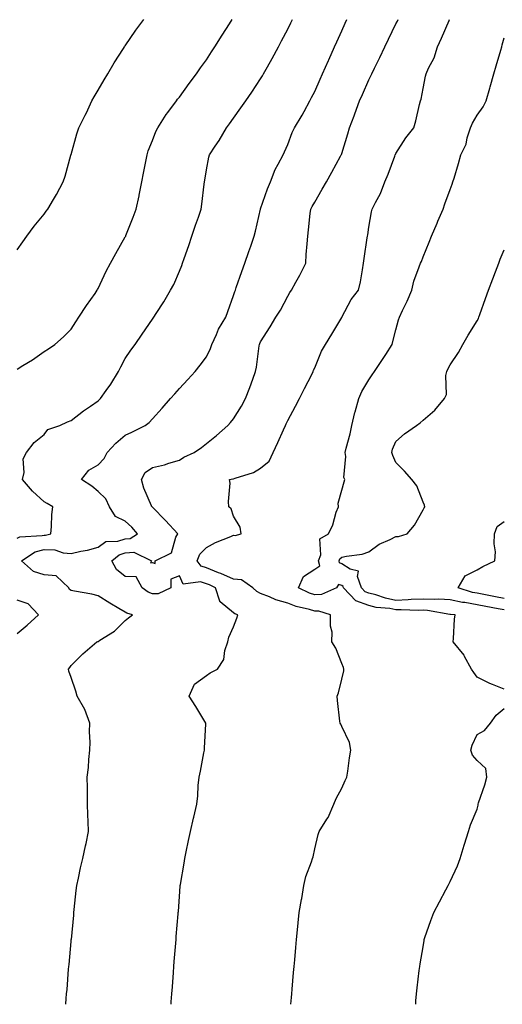
# Model space of a CAD drawing. Units: inches. Extents: x 1031843 to 1034483, y 7363898 to 7366538.
# Drawn here: x 1033389 to 1033567, y 7363898 to 7364262 of the extents above; entities that cross this region are included whole.
import ezdxf

# ---------------------------------------------------------------- set-up
doc = ezdxf.new("R2010")
doc.units = ezdxf.units.IN
doc.header["$MEASUREMENT"] = 0
doc.layers.add('Contour_10317363', color=7, linetype='Continuous', true_color=0xdea0a1)

msp = doc.modelspace()

# ---------------------------------------------------------------- linework, layer by layer
at = {"layer": 'Contour_10317363'}
for points in [[(1033388.05, 7364176.84, 3228), (1033390.16, 7364179.81, 3228), (1033391.72, 7364181.92, 3228), (1033394.44, 7364185.54, 3228), (1033398.05, 7364190.06, 3228), (1033398.85, 7364191.11, 3228), (1033399.5, 7364191.92, 3228), (1033401.53, 7364195.4, 3228), (1033402.66, 7364197.31, 3228), (1033405.16, 7364201.92, 3228), (1033405.86, 7364204.11, 3228), (1033407.97, 7364211.84, 3228), (1033407.99, 7364211.92, 3228), (1033408.01, 7364211.96, 3228), (1033408.05, 7364212.1, 3228), (1033410.2, 7364219.76, 3228), (1033410.86, 7364221.92, 3228), (1033413.28, 7364226.68, 3228), (1033413.67, 7364227.54, 3228), (1033415.73, 7364231.92, 3228), (1033416.55, 7364233.43, 3228), (1033418.05, 7364235.91, 3228), (1033420.3, 7364239.68, 3228), (1033421.62, 7364241.92, 3228), (1033423.99, 7364245.99, 3228), (1033427.41, 7364251.28, 3228), (1033427.82, 7364251.92, 3228), (1033427.89, 7364252.07, 3228), (1033428.05, 7364252.3, 3228), (1033432, 7364257.98, 3228), (1033434.94, 7364261.92, 3228)], [(1033388.05, 7364132.71, 3227), (1033390.18, 7364134.04, 3227), (1033393.75, 7364136.21, 3227), (1033398.05, 7364139.23, 3227), (1033399.69, 7364140.29, 3227), (1033401.98, 7364141.92, 3227), (1033405.26, 7364144.71, 3227), (1033408.05, 7364147.49, 3227), (1033409.77, 7364150.21, 3227), (1033410.88, 7364151.92, 3227), (1033413.69, 7364156.27, 3227), (1033416.88, 7364160.75, 3227), (1033417.7, 7364161.92, 3227), (1033417.82, 7364162.14, 3227), (1033418.05, 7364162.53, 3227), (1033420.98, 7364168.99, 3227), (1033422.6, 7364171.92, 3227), (1033424.51, 7364175.45, 3227), (1033428.05, 7364181.61, 3227), (1033428.17, 7364181.81, 3227), (1033428.21, 7364181.92, 3227), (1033428.3, 7364182.18, 3227), (1033431, 7364188.98, 3227), (1033432.01, 7364191.92, 3227), (1033433.13, 7364196.85, 3227), (1033433.15, 7364197.03, 3227), (1033434.18, 7364201.92, 3227), (1033434.83, 7364205.15, 3227), (1033435.61, 7364209.47, 3227), (1033436.08, 7364211.92, 3227), (1033436.51, 7364213.47, 3227), (1033438.05, 7364217.2, 3227), (1033439.36, 7364220.62, 3227), (1033440.04, 7364221.92, 3227), (1033443.15, 7364226.82, 3227), (1033443.79, 7364227.65, 3227), (1033446.92, 7364231.92, 3227), (1033447.39, 7364232.59, 3227), (1033448.05, 7364233.33, 3227), (1033451.7, 7364238.28, 3227), (1033454.38, 7364241.92, 3227), (1033455.86, 7364244.11, 3227), (1033458.05, 7364247.13, 3227), (1033459.96, 7364250, 3227), (1033461.19, 7364251.92, 3227), (1033463.83, 7364256.13, 3227), (1033466.51, 7364260.37, 3227), (1033467.48, 7364261.92, 3227)], [(1033388.05, 7364070.26, 3226), (1033389.14, 7364070.82, 3226), (1033397.39, 7364071.26, 3226), (1033398.05, 7364071.44, 3226), (1033398.56, 7364071.42, 3226), (1033400.49, 7364071.92, 3226), (1033400.76, 7364074.64, 3226), (1033400.94, 7364079.03, 3226), (1033401.29, 7364081.92, 3226), (1033399.18, 7364083.05, 3226), (1033398.05, 7364083.77, 3226), (1033393.73, 7364087.6, 3226), (1033390.06, 7364091.92, 3226), (1033390.67, 7364094.54, 3226), (1033390.37, 7364099.6, 3226), (1033391.53, 7364101.92, 3226), (1033394.36, 7364105.61, 3226), (1033398.05, 7364108.56, 3226), (1033399.5, 7364110.47, 3226), (1033403.83, 7364111.92, 3226), (1033406.76, 7364113.22, 3226), (1033408.05, 7364113.79, 3226), (1033412.6, 7364117.37, 3226), (1033415.24, 7364119.1, 3226), (1033418.05, 7364121.02, 3226), (1033418.48, 7364121.48, 3226), (1033418.95, 7364121.92, 3226), (1033421.04, 7364124.9, 3226), (1033422.72, 7364127.25, 3226), (1033425.55, 7364131.92, 3226), (1033426.35, 7364133.61, 3226), (1033428.05, 7364136.72, 3226), (1033430.14, 7364139.82, 3226), (1033431.74, 7364141.92, 3226), (1033434.3, 7364145.67, 3226), (1033438.05, 7364151.17, 3226), (1033438.36, 7364151.61, 3226), (1033438.56, 7364151.92, 3226), (1033439.48, 7364153.35, 3226), (1033442.31, 7364157.67, 3226), (1033444.79, 7364161.92, 3226), (1033445.94, 7364164.03, 3226), (1033448.05, 7364168.94, 3226), (1033448.89, 7364171.08, 3226), (1033449.2, 7364171.92, 3226), (1033449.81, 7364173.68, 3226), (1033451.49, 7364178.49, 3226), (1033452.66, 7364181.92, 3226), (1033454.05, 7364185.92, 3226), (1033455.1, 7364188.97, 3226), (1033456.12, 7364191.92, 3226), (1033456.27, 7364193.7, 3226), (1033457.21, 7364201.08, 3226), (1033457.29, 7364201.92, 3226), (1033457.39, 7364202.59, 3226), (1033458.05, 7364206.42, 3226), (1033458.91, 7364211.07, 3226), (1033459.12, 7364211.92, 3226), (1033461.23, 7364215.11, 3226), (1033462.7, 7364217.26, 3226), (1033465.43, 7364221.92, 3226), (1033466.53, 7364223.44, 3226), (1033468.05, 7364225.56, 3226), (1033470.71, 7364229.27, 3226), (1033472.6, 7364231.92, 3226), (1033474.83, 7364235.15, 3226), (1033478.05, 7364240.09, 3226), (1033478.75, 7364241.21, 3226), (1033479.16, 7364241.92, 3226), (1033480.57, 7364244.43, 3226), (1033482.35, 7364247.61, 3226), (1033484.67, 7364251.92, 3226), (1033485.82, 7364254.15, 3226), (1033488.05, 7364258.43, 3226), (1033489.24, 7364260.73, 3226), (1033489.87, 7364261.92, 3226)], [(1033406.11, 7363898, 3225), (1033406.25, 7363900.13, 3225), (1033406.39, 7363901.92, 3225), (1033406.53, 7363903.44, 3225), (1033407.13, 7363911, 3225), (1033407.21, 7363911.92, 3225), (1033407.29, 7363912.69, 3225), (1033408.05, 7363921.23, 3225), (1033408.11, 7363921.86, 3225), (1033408.11, 7363921.92, 3225), (1033408.13, 7363921.99, 3225), (1033409.01, 7363930.96, 3225), (1033409.1, 7363931.92, 3225), (1033409.22, 7363933.1, 3225), (1033409.92, 7363940.05, 3225), (1033410.14, 7363941.92, 3225), (1033410.76, 7363944.63, 3225), (1033411.49, 7363948.48, 3225), (1033412.39, 7363951.92, 3225), (1033413.38, 7363956.59, 3225), (1033413.54, 7363957.42, 3225), (1033414.48, 7363961.92, 3225), (1033414.4, 7363965.57, 3225), (1033414.16, 7363968.04, 3225), (1033414.1, 7363971.92, 3225), (1033414.05, 7363975.92, 3225), (1033414.09, 7363977.96, 3225), (1033414.03, 7363981.92, 3225), (1033414.42, 7363985.55, 3225), (1033414.57, 7363988.45, 3225), (1033414.92, 7363991.92, 3225), (1033415.02, 7363994.94, 3225), (1033414.87, 7363998.74, 3225), (1033414.96, 7364001.92, 3225), (1033413.07, 7364006.91, 3225), (1033413.05, 7364006.93, 3225), (1033410.24, 7364011.92, 3225), (1033409.83, 7364013.69, 3225), (1033408.05, 7364018.78, 3225), (1033407.21, 7364021.08, 3225), (1033407.07, 7364021.92, 3225), (1033407.54, 7364022.43, 3225), (1033408.05, 7364023.21, 3225), (1033412.42, 7364027.55, 3225), (1033417.54, 7364031.92, 3225), (1033417.91, 7364032.06, 3225), (1033418.05, 7364032.12, 3225), (1033418.69, 7364032.56, 3225), (1033424.01, 7364035.96, 3225), (1033428.05, 7364039.8, 3225), (1033429.18, 7364040.79, 3225), (1033430.75, 7364041.92, 3225), (1033428.66, 7364042.52, 3225), (1033428.05, 7364042.92, 3225), (1033425.65, 7364044.33, 3225), (1033422.33, 7364046.2, 3225), (1033418.05, 7364048.96, 3225), (1033415.69, 7364049.56, 3225), (1033409.32, 7364050.65, 3225), (1033408.05, 7364050.93, 3225), (1033407.5, 7364051.37, 3225), (1033407.21, 7364051.92, 3225), (1033402.46, 7364056.33, 3225), (1033398.05, 7364056.74, 3225), (1033394.09, 7364057.95, 3225), (1033389.75, 7364061.92, 3225), (1033394.75, 7364065.21, 3225), (1033398.05, 7364066.11, 3225), (1033402.07, 7364065.95, 3225), (1033405.12, 7364064.85, 3225), (1033408.05, 7364064.63, 3225), (1033411.6, 7364065.47, 3225), (1033414.07, 7364065.9, 3225), (1033418.05, 7364067.01, 3225), (1033420.92, 7364069.05, 3225), (1033425.32, 7364069.18, 3225), (1033428.05, 7364070.02, 3225), (1033429.85, 7364070.13, 3225), (1033432.54, 7364071.92, 3225), (1033430.51, 7364074.38, 3225), (1033428.05, 7364076.58, 3225), (1033424.44, 7364078.31, 3225), (1033422.17, 7364081.92, 3225), (1033420.92, 7364084.79, 3225), (1033418.05, 7364087.54, 3225), (1033415.65, 7364089.51, 3225), (1033411.9, 7364091.92, 3225), (1033414.55, 7364095.42, 3225), (1033418.05, 7364097.39, 3225), (1033420.3, 7364099.68, 3225), (1033421.39, 7364101.92, 3225), (1033424.55, 7364105.41, 3225), (1033428.05, 7364108.38, 3225), (1033430.53, 7364109.45, 3225), (1033435.43, 7364111.92, 3225), (1033436.9, 7364113.07, 3225), (1033438.05, 7364114.42, 3225), (1033441.64, 7364118.33, 3225), (1033444.77, 7364121.92, 3225), (1033446.31, 7364123.65, 3225), (1033448.05, 7364125.61, 3225), (1033451.1, 7364128.88, 3225), (1033453.81, 7364131.92, 3225), (1033455.71, 7364134.25, 3225), (1033458.05, 7364137.36, 3225), (1033459.59, 7364140.38, 3225), (1033460.06, 7364141.92, 3225), (1033461.72, 7364145.6, 3225), (1033462.44, 7364147.53, 3225), (1033465.14, 7364151.92, 3225), (1033465.94, 7364154.03, 3225), (1033468.05, 7364159.99, 3225), (1033468.48, 7364161.5, 3225), (1033468.71, 7364161.92, 3225), (1033469.07, 7364162.94, 3225), (1033471.12, 7364168.85, 3225), (1033472.19, 7364171.92, 3225), (1033473.69, 7364176.28, 3225), (1033474.38, 7364178.24, 3225), (1033475.65, 7364181.92, 3225), (1033476.19, 7364183.79, 3225), (1033478.01, 7364191.87, 3225), (1033478.01, 7364191.92, 3225), (1033478.03, 7364191.95, 3225), (1033478.05, 7364192.01, 3225), (1033480.57, 7364199.39, 3225), (1033481.68, 7364201.92, 3225), (1033483.46, 7364206.51, 3225), (1033484.59, 7364208.47, 3225), (1033486.37, 7364211.92, 3225), (1033486.86, 7364213.1, 3225), (1033488.05, 7364215.84, 3225), (1033489.73, 7364220.23, 3225), (1033490.59, 7364221.92, 3225), (1033493.38, 7364226.59, 3225), (1033494.09, 7364227.95, 3225), (1033496.19, 7364231.92, 3225), (1033496.84, 7364233.13, 3225), (1033498.05, 7364235.39, 3225), (1033500.06, 7364239.91, 3225), (1033500.96, 7364241.92, 3225), (1033503.13, 7364246.85, 3225), (1033503.23, 7364247.11, 3225), (1033505.37, 7364251.92, 3225), (1033506.19, 7364253.78, 3225), (1033508.05, 7364257.85, 3225), (1033509.32, 7364260.65, 3225), (1033509.92, 7364261.92, 3225)], [(1033444.97, 7363898, 3224), (1033445.04, 7363898.91, 3224), (1033445.26, 7363901.92, 3224), (1033445.45, 7363904.51, 3224), (1033445.88, 7363909.75, 3224), (1033446.04, 7363911.92, 3224), (1033446.17, 7363913.79, 3224), (1033446.72, 7363920.59, 3224), (1033446.82, 7363921.92, 3224), (1033446.9, 7363923.06, 3224), (1033447.58, 7363931.44, 3224), (1033447.62, 7363931.92, 3224), (1033447.66, 7363932.32, 3224), (1033448.05, 7363937.84, 3224), (1033448.34, 7363941.63, 3224), (1033448.36, 7363941.92, 3224), (1033448.4, 7363942.28, 3224), (1033449.83, 7363950.13, 3224), (1033450.04, 7363951.92, 3224), (1033450.53, 7363954.4, 3224), (1033451.45, 7363958.53, 3224), (1033452.09, 7363961.92, 3224), (1033453.21, 7363966.77, 3224), (1033453.32, 7363967.18, 3224), (1033454.46, 7363971.92, 3224), (1033454.89, 7363975.08, 3224), (1033454.96, 7363978.84, 3224), (1033455.32, 7363981.92, 3224), (1033455.84, 7363984.13, 3224), (1033457.11, 7363990.98, 3224), (1033457.31, 7363991.92, 3224), (1033457.29, 7363992.67, 3224), (1033457.84, 7364001.71, 3224), (1033457.84, 7364001.92, 3224), (1033457.5, 7364002.47, 3224), (1033454.14, 7364008.02, 3224), (1033451.66, 7364011.92, 3224), (1033453.6, 7364016.38, 3224), (1033458.05, 7364019.54, 3224), (1033459.44, 7364020.54, 3224), (1033462.17, 7364021.92, 3224), (1033464.48, 7364025.49, 3224), (1033464.85, 7364028.71, 3224), (1033465.9, 7364031.92, 3224), (1033466.25, 7364033.72, 3224), (1033468.05, 7364037.49, 3224), (1033469.26, 7364040.72, 3224), (1033469.61, 7364041.92, 3224), (1033468.48, 7364042.35, 3224), (1033468.05, 7364042.72, 3224), (1033463.15, 7364046.81, 3224), (1033463.03, 7364046.9, 3224), (1033463.03, 7364046.94, 3224), (1033461.39, 7364051.92, 3224), (1033459.12, 7364052.99, 3224), (1033458.05, 7364053.42, 3224), (1033455.78, 7364054.19, 3224), (1033449.38, 7364053.25, 3224), (1033448.05, 7364056.31, 3224), (1033444.89, 7364055.09, 3224), (1033444.91, 7364051.92, 3224), (1033440.24, 7364049.74, 3224), (1033438.05, 7364049.65, 3224), (1033436.45, 7364050.32, 3224), (1033434.32, 7364051.92, 3224), (1033432.09, 7364055.96, 3224), (1033428.05, 7364056.09, 3224), (1033424.81, 7364058.68, 3224), (1033423.09, 7364061.92, 3224), (1033425.8, 7364064.17, 3224), (1033428.05, 7364064.85, 3224), (1033431.17, 7364065.05, 3224), (1033437.78, 7364061.92, 3224), (1033437.35, 7364061.21, 3224), (1033438.05, 7364061.3, 3224), (1033439.05, 7364060.93, 3224), (1033439.07, 7364061.92, 3224), (1033445.08, 7364064.89, 3224), (1033446.76, 7364070.64, 3224), (1033447.46, 7364071.92, 3224), (1033442.95, 7364076.82, 3224), (1033438.05, 7364081.68, 3224), (1033437.93, 7364081.81, 3224), (1033437.82, 7364081.92, 3224), (1033437.7, 7364082.27, 3224), (1033434.87, 7364088.74, 3224), (1033434.07, 7364091.92, 3224), (1033435.45, 7364094.51, 3224), (1033438.05, 7364096.38, 3224), (1033442.54, 7364097.43, 3224), (1033444.14, 7364098.02, 3224), (1033448.05, 7364099.16, 3224), (1033449.71, 7364100.26, 3224), (1033453.46, 7364101.92, 3224), (1033456.17, 7364103.8, 3224), (1033458.05, 7364105.27, 3224), (1033461.78, 7364108.18, 3224), (1033465.94, 7364111.92, 3224), (1033466.94, 7364113.04, 3224), (1033468.05, 7364114.35, 3224), (1033470.94, 7364119.03, 3224), (1033472.44, 7364121.92, 3224), (1033474.05, 7364125.93, 3224), (1033475.12, 7364128.99, 3224), (1033476.21, 7364131.92, 3224), (1033476.47, 7364133.5, 3224), (1033477.54, 7364141.41, 3224), (1033477.62, 7364141.92, 3224), (1033477.78, 7364142.2, 3224), (1033478.05, 7364142.82, 3224), (1033481.62, 7364148.34, 3224), (1033483.67, 7364151.92, 3224), (1033485.43, 7364154.54, 3224), (1033488.05, 7364159.74, 3224), (1033488.89, 7364161.08, 3224), (1033489.42, 7364161.92, 3224), (1033491.1, 7364164.96, 3224), (1033492.54, 7364167.44, 3224), (1033494.69, 7364171.92, 3224), (1033494.89, 7364175.08, 3224), (1033495.26, 7364179.12, 3224), (1033495.43, 7364181.92, 3224), (1033495.73, 7364184.24, 3224), (1033496.37, 7364190.23, 3224), (1033496.57, 7364191.92, 3224), (1033497.11, 7364192.85, 3224), (1033498.05, 7364194.52, 3224), (1033500.76, 7364199.21, 3224), (1033502.33, 7364201.92, 3224), (1033504.4, 7364205.58, 3224), (1033507.6, 7364211.48, 3224), (1033507.85, 7364211.92, 3224), (1033507.91, 7364212.06, 3224), (1033508.05, 7364212.48, 3224), (1033510.3, 7364219.68, 3224), (1033510.88, 7364221.92, 3224), (1033512.56, 7364226.43, 3224), (1033512.84, 7364227.14, 3224), (1033514.57, 7364231.92, 3224), (1033515.65, 7364234.32, 3224), (1033518.05, 7364239.67, 3224), (1033518.79, 7364241.19, 3224), (1033519.12, 7364241.92, 3224), (1033520.12, 7364243.99, 3224), (1033522.03, 7364247.94, 3224), (1033523.97, 7364251.92, 3224), (1033525.3, 7364254.68, 3224), (1033528.05, 7364260.36, 3224), (1033528.56, 7364261.41, 3224), (1033528.81, 7364261.92, 3224)], [(1033489.19, 7363898, 3223), (1033489.42, 7363900.56, 3223), (1033489.53, 7363901.92, 3223), (1033489.67, 7363903.54, 3223), (1033490.22, 7363909.76, 3223), (1033490.39, 7363911.92, 3223), (1033490.63, 7363914.49, 3223), (1033491.02, 7363918.96, 3223), (1033491.27, 7363921.92, 3223), (1033491.64, 7363925.51, 3223), (1033491.86, 7363928.1, 3223), (1033492.29, 7363931.92, 3223), (1033493.19, 7363936.78, 3223), (1033493.23, 7363937.1, 3223), (1033494.05, 7363941.92, 3223), (1033494.79, 7363945.18, 3223), (1033496.82, 7363950.69, 3223), (1033497.17, 7363951.92, 3223), (1033497.48, 7363952.49, 3223), (1033498.05, 7363955.43, 3223), (1033499.26, 7363960.71, 3223), (1033499.69, 7363961.92, 3223), (1033502.52, 7363966.39, 3223), (1033502.95, 7363967.02, 3223), (1033505.14, 7363971.92, 3223), (1033505.94, 7363974.04, 3223), (1033508.05, 7363977.94, 3223), (1033509.3, 7363980.67, 3223), (1033509.87, 7363981.92, 3223), (1033510.24, 7363984.11, 3223), (1033510.94, 7363989.04, 3223), (1033511.43, 7363991.92, 3223), (1033510.84, 7363994.71, 3223), (1033508.05, 7364000.72, 3223), (1033507.62, 7364001.5, 3223), (1033507.44, 7364001.92, 3223), (1033507.35, 7364002.61, 3223), (1033506.47, 7364010.34, 3223), (1033506.27, 7364011.92, 3223), (1033506.88, 7364013.09, 3223), (1033508.05, 7364018.22, 3223), (1033508.73, 7364021.23, 3223), (1033508.75, 7364021.92, 3223), (1033508.64, 7364022.51, 3223), (1033508.05, 7364023.97, 3223), (1033505.8, 7364029.67, 3223), (1033504.4, 7364031.92, 3223), (1033504.46, 7364035.51, 3223), (1033503.87, 7364037.74, 3223), (1033503.91, 7364041.92, 3223), (1033499.5, 7364043.36, 3223), (1033498.05, 7364043.3, 3223), (1033496.06, 7364043.91, 3223), (1033491.12, 7364044.99, 3223), (1033488.05, 7364046.21, 3223), (1033483.64, 7364047.5, 3223), (1033481.39, 7364048.58, 3223), (1033478.05, 7364049.89, 3223), (1033476.7, 7364050.57, 3223), (1033475.22, 7364051.92, 3223), (1033470.98, 7364054.86, 3223), (1033468.05, 7364055.1, 3223), (1033463.32, 7364057.2, 3223), (1033462.46, 7364057.51, 3223), (1033458.05, 7364059.26, 3223), (1033456.08, 7364059.94, 3223), (1033454.59, 7364061.92, 3223), (1033455.57, 7364064.41, 3223), (1033458.05, 7364066.86, 3223), (1033461.33, 7364068.64, 3223), (1033467.01, 7364070.88, 3223), (1033468.05, 7364071.35, 3223), (1033468.67, 7364071.29, 3223), (1033470.86, 7364071.92, 3223), (1033470.45, 7364074.32, 3223), (1033468.05, 7364078.45, 3223), (1033467.19, 7364081.07, 3223), (1033466.35, 7364081.92, 3223), (1033466.17, 7364083.8, 3223), (1033466.74, 7364090.61, 3223), (1033466.55, 7364091.92, 3223), (1033467.8, 7364092.17, 3223), (1033468.05, 7364092.26, 3223), (1033468.62, 7364092.49, 3223), (1033475.37, 7364094.6, 3223), (1033478.05, 7364096.19, 3223), (1033481.17, 7364098.8, 3223), (1033482.66, 7364101.92, 3223), (1033484.36, 7364105.62, 3223), (1033486.49, 7364110.36, 3223), (1033487.19, 7364111.92, 3223), (1033487.46, 7364112.51, 3223), (1033488.05, 7364113.82, 3223), (1033490.88, 7364119.08, 3223), (1033492.37, 7364121.92, 3223), (1033494.32, 7364125.65, 3223), (1033496.92, 7364130.79, 3223), (1033497.5, 7364131.92, 3223), (1033497.64, 7364132.33, 3223), (1033498.05, 7364133.29, 3223), (1033500.55, 7364139.42, 3223), (1033501.98, 7364141.92, 3223), (1033504.3, 7364145.66, 3223), (1033508.05, 7364151.87, 3223), (1033508.07, 7364151.9, 3223), (1033508.07, 7364151.92, 3223), (1033508.11, 7364151.97, 3223), (1033511.51, 7364158.46, 3223), (1033514.26, 7364161.92, 3223), (1033514.94, 7364165.03, 3223), (1033515.63, 7364169.49, 3223), (1033516.1, 7364171.92, 3223), (1033516.35, 7364173.62, 3223), (1033517.46, 7364181.34, 3223), (1033517.54, 7364181.92, 3223), (1033517.6, 7364182.36, 3223), (1033518.05, 7364185.17, 3223), (1033519.07, 7364190.9, 3223), (1033519.3, 7364191.92, 3223), (1033520.53, 7364194.4, 3223), (1033522.33, 7364197.65, 3223), (1033523.99, 7364201.92, 3223), (1033525.14, 7364204.82, 3223), (1033527.64, 7364211.52, 3223), (1033527.8, 7364211.92, 3223), (1033527.87, 7364212.11, 3223), (1033528.05, 7364212.5, 3223), (1033531.74, 7364218.23, 3223), (1033534.67, 7364221.92, 3223), (1033535.41, 7364224.56, 3223), (1033536.76, 7364230.62, 3223), (1033537.09, 7364231.92, 3223), (1033537.39, 7364232.59, 3223), (1033538.05, 7364236.49, 3223), (1033538.97, 7364241, 3223), (1033539.2, 7364241.92, 3223), (1033540.08, 7364243.95, 3223), (1033542.15, 7364247.81, 3223), (1033543.4, 7364251.92, 3223), (1033544.91, 7364255.06, 3223), (1033547.74, 7364261.6, 3223), (1033547.87, 7364261.92, 3223)], [(1033568.05, 7364014.43, 3222), (1033563.77, 7364016.19, 3222), (1033562.7, 7364016.58, 3222), (1033558.05, 7364018.89, 3222), (1033556.78, 7364020.65, 3222), (1033556, 7364021.92, 3222), (1033553.42, 7364026.55, 3222), (1033553.19, 7364027.06, 3222), (1033549.14, 7364031.92, 3222), (1033549.34, 7364033.21, 3222), (1033549.65, 7364040.32, 3222), (1033549.98, 7364041.92, 3222), (1033548.17, 7364042.04, 3222), (1033548.05, 7364042.07, 3222), (1033547.89, 7364042.08, 3222), (1033539.71, 7364043.57, 3222), (1033538.05, 7364043.63, 3222), (1033536.41, 7364043.57, 3222), (1033529.98, 7364043.85, 3222), (1033528.05, 7364043.79, 3222), (1033525.73, 7364044.24, 3222), (1033520.78, 7364044.65, 3222), (1033518.05, 7364045.34, 3222), (1033513.26, 7364047.14, 3222), (1033508.71, 7364051.92, 3222), (1033508.54, 7364052.41, 3222), (1033508.05, 7364052.74, 3222), (1033506.84, 7364053.13, 3222), (1033506.1, 7364051.92, 3222), (1033500.49, 7364049.48, 3222), (1033498.05, 7364049.39, 3222), (1033496.12, 7364049.98, 3222), (1033492.01, 7364051.92, 3222), (1033493.89, 7364056.09, 3222), (1033498.05, 7364058.82, 3222), (1033499.91, 7364060.06, 3222), (1033499.46, 7364061.92, 3222), (1033500.26, 7364064.13, 3222), (1033499.89, 7364070.09, 3222), (1033503.07, 7364071.92, 3222), (1033504.71, 7364075.25, 3222), (1033506, 7364079.87, 3222), (1033506.76, 7364081.92, 3222), (1033506.74, 7364083.22, 3222), (1033508.05, 7364088.02, 3222), (1033508.91, 7364091.05, 3222), (1033509.1, 7364091.92, 3222), (1033508.83, 7364092.7, 3222), (1033509.53, 7364100.43, 3222), (1033509.28, 7364101.92, 3222), (1033509.63, 7364103.51, 3222), (1033511.16, 7364108.81, 3222), (1033511.78, 7364111.92, 3222), (1033512.89, 7364116.77, 3222), (1033512.93, 7364117.03, 3222), (1033514.36, 7364121.92, 3222), (1033515.45, 7364124.52, 3222), (1033518.05, 7364128.85, 3222), (1033519.3, 7364130.67, 3222), (1033520.16, 7364131.92, 3222), (1033523.32, 7364136.64, 3222), (1033524.28, 7364138.16, 3222), (1033526.7, 7364141.92, 3222), (1033526.94, 7364143.03, 3222), (1033528.05, 7364147.23, 3222), (1033529.03, 7364150.94, 3222), (1033529.38, 7364151.92, 3222), (1033530.49, 7364154.37, 3222), (1033532.15, 7364157.83, 3222), (1033533.85, 7364161.92, 3222), (1033534.71, 7364165.25, 3222), (1033536.68, 7364170.54, 3222), (1033537.09, 7364171.92, 3222), (1033537.44, 7364172.53, 3222), (1033538.05, 7364174.3, 3222), (1033540.26, 7364179.72, 3222), (1033541.19, 7364181.92, 3222), (1033543.25, 7364186.72, 3222), (1033543.56, 7364187.43, 3222), (1033545.51, 7364191.92, 3222), (1033546.16, 7364193.82, 3222), (1033548.05, 7364199.1, 3222), (1033548.79, 7364201.18, 3222), (1033549.09, 7364201.92, 3222), (1033549.5, 7364203.37, 3222), (1033551.19, 7364208.77, 3222), (1033552.05, 7364211.92, 3222), (1033554.01, 7364215.96, 3222), (1033554.4, 7364218.26, 3222), (1033555.53, 7364221.92, 3222), (1033556.35, 7364223.62, 3222), (1033558.05, 7364226.56, 3222), (1033560.26, 7364229.71, 3222), (1033561.35, 7364231.92, 3222), (1033562.68, 7364236.56, 3222), (1033562.85, 7364237.12, 3222), (1033564.22, 7364241.92, 3222), (1033565.08, 7364244.88, 3222), (1033566.74, 7364250.61, 3222), (1033567.11, 7364251.92, 3222), (1033567.31, 7364252.67, 3222), (1033568.05, 7364255.17, 3222)], [(1033568.05, 7364043.78, 3221), (1033565.75, 7364044.22, 3221), (1033561.21, 7364045.08, 3221), (1033558.05, 7364045.68, 3221), (1033553.5, 7364046.47, 3221), (1033552.66, 7364046.53, 3221), (1033548.05, 7364047.55, 3221), (1033543.89, 7364047.76, 3221), (1033542.37, 7364047.61, 3221), (1033538.05, 7364047.76, 3221), (1033533.71, 7364047.59, 3221), (1033532.52, 7364047.45, 3221), (1033528.05, 7364047.3, 3221), (1033524.18, 7364048.05, 3221), (1033520.67, 7364049.3, 3221), (1033518.05, 7364049.97, 3221), (1033516.62, 7364050.5, 3221), (1033515.28, 7364051.92, 3221), (1033513.81, 7364056.15, 3221), (1033514.26, 7364058.13, 3221), (1033511.19, 7364058.77, 3221), (1033508.05, 7364060.85, 3221), (1033507.25, 7364061.11, 3221), (1033507.05, 7364061.92, 3221), (1033507.31, 7364062.65, 3221), (1033508.05, 7364063.24, 3221), (1033509.79, 7364063.67, 3221), (1033515.57, 7364064.39, 3221), (1033518.05, 7364065.22, 3221), (1033521.86, 7364068.1, 3221), (1033525.86, 7364069.74, 3221), (1033528.05, 7364070.84, 3221), (1033529.03, 7364070.94, 3221), (1033532.17, 7364071.92, 3221), (1033534.92, 7364075.04, 3221), (1033538.05, 7364080.75, 3221), (1033538.44, 7364081.53, 3221), (1033538.67, 7364081.92, 3221), (1033538.6, 7364082.46, 3221), (1033538.05, 7364083.59, 3221), (1033535.71, 7364089.58, 3221), (1033533.97, 7364091.92, 3221), (1033531.21, 7364095.08, 3221), (1033528.05, 7364098.23, 3221), (1033526.94, 7364100.81, 3221), (1033526.49, 7364101.92, 3221), (1033526.82, 7364103.15, 3221), (1033528.05, 7364106.01, 3221), (1033531.17, 7364108.8, 3221), (1033535.67, 7364111.92, 3221), (1033537.03, 7364112.93, 3221), (1033538.05, 7364113.91, 3221), (1033542.41, 7364117.56, 3221), (1033545.98, 7364121.92, 3221), (1033546.66, 7364123.32, 3221), (1033546.51, 7364130.38, 3221), (1033546.88, 7364131.92, 3221), (1033547.21, 7364132.77, 3221), (1033548.05, 7364134.39, 3221), (1033551.12, 7364138.86, 3221), (1033552.8, 7364141.92, 3221), (1033554.69, 7364145.29, 3221), (1033558.05, 7364150.55, 3221), (1033558.52, 7364151.45, 3221), (1033558.71, 7364151.92, 3221), (1033559.09, 7364152.95, 3221), (1033561.12, 7364158.85, 3221), (1033562.25, 7364161.92, 3221), (1033563.81, 7364166.16, 3221), (1033564.81, 7364168.68, 3221), (1033566.06, 7364171.92, 3221), (1033566.6, 7364173.36, 3221), (1033568.05, 7364176.9, 3221)], [(1033568.05, 7364048.02, 3220), (1033564.77, 7364048.64, 3220), (1033560.51, 7364049.46, 3220), (1033558.05, 7364049.93, 3220), (1033556.35, 7364050.22, 3220), (1033551.08, 7364051.92, 3220), (1033553.64, 7364056.33, 3220), (1033558.05, 7364058.52, 3220), (1033560.2, 7364059.77, 3220), (1033564.55, 7364061.92, 3220), (1033564.77, 7364065.2, 3220), (1033564.28, 7364068.15, 3220), (1033564.46, 7364071.92, 3220), (1033565.41, 7364074.55, 3220), (1033568.05, 7364076.5, 3220)], [(1033388.05, 7364035.01, 3226), (1033391.86, 7364038.12, 3226), (1033395.94, 7364041.92, 3226), (1033392.13, 7364046, 3226), (1033388.05, 7364047.32, 3226)], [(1033535.34, 7363898, 3222), (1033535.37, 7363899.25, 3222), (1033535.59, 7363901.92, 3222), (1033535.86, 7363904.11, 3222), (1033536.66, 7363910.54, 3222), (1033536.84, 7363911.92, 3222), (1033537, 7363912.96, 3222), (1033538.05, 7363919.21, 3222), (1033538.44, 7363921.53, 3222), (1033538.52, 7363921.92, 3222), (1033538.77, 7363922.64, 3222), (1033540.94, 7363929.03, 3222), (1033542.03, 7363931.92, 3222), (1033544.1, 7363935.88, 3222), (1033546.51, 7363940.37, 3222), (1033547.33, 7363941.92, 3222), (1033547.56, 7363942.42, 3222), (1033548.05, 7363943.35, 3222), (1033550.76, 7363949.2, 3222), (1033551.82, 7363951.92, 3222), (1033553.19, 7363956.79, 3222), (1033553.32, 7363957.2, 3222), (1033554.79, 7363961.92, 3222), (1033555.63, 7363964.34, 3222), (1033558.05, 7363970.14, 3222), (1033558.42, 7363971.54, 3222), (1033558.42, 7363971.92, 3222), (1033558.58, 7363972.45, 3222), (1033560.84, 7363979.12, 3222), (1033561.66, 7363981.92, 3222), (1033561.23, 7363985.11, 3222), (1033558.05, 7363988.14, 3222), (1033556.27, 7363990.14, 3222), (1033555.67, 7363991.92, 3222), (1033556.23, 7363993.74, 3222), (1033558.05, 7363997.75, 3222), (1033560.73, 7363999.25, 3222), (1033562.95, 7364001.92, 3222), (1033565.12, 7364004.84, 3222), (1033568.05, 7364007.27, 3222)]]:
    msp.add_polyline3d(points, dxfattribs=at)

doc.saveas('drawing.dxf')
